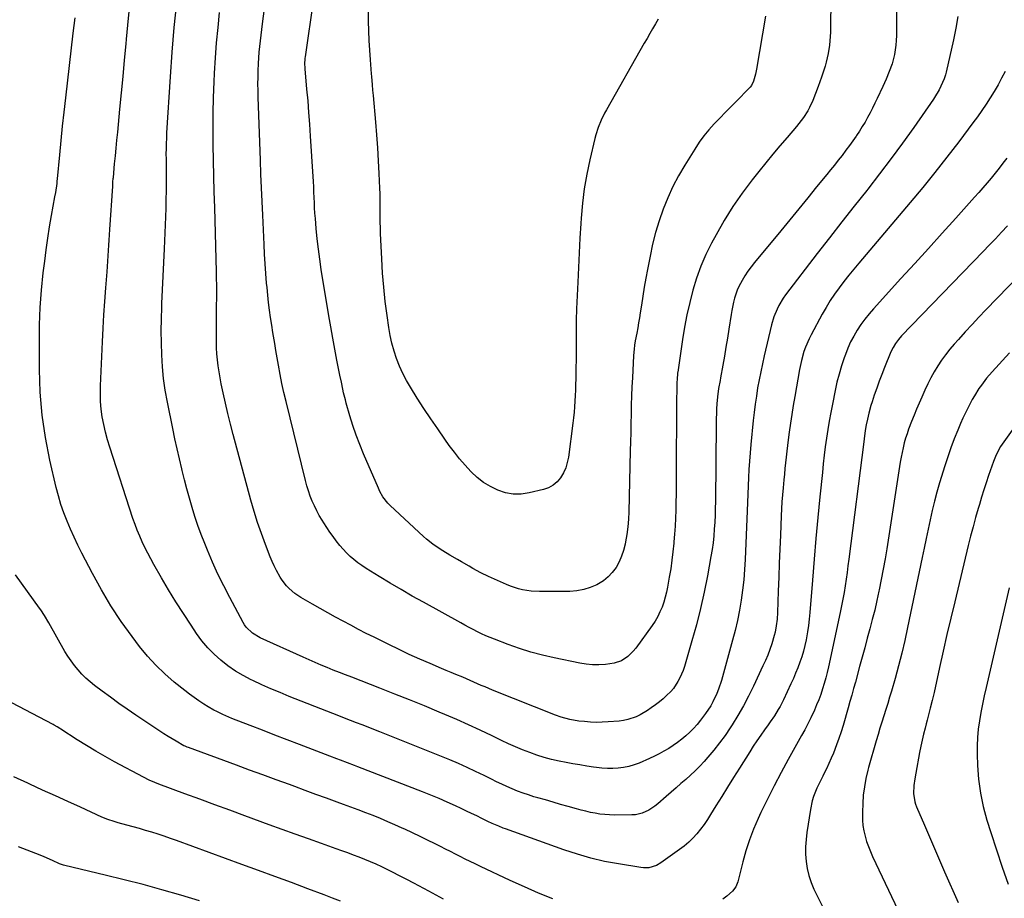
# Model space of a CAD drawing. Units: inches. Extents: x 1874983 to 1880298, y 453884 to 459305.
# Drawn here: x 1878221 to 1878747, y 455479 to 455948 of the extents above; entities that cross this region are included whole.
import ezdxf

# ---------------------------------------------------------------- set-up
doc = ezdxf.new("R2010")
doc.units = ezdxf.units.IN
doc.header["$MEASUREMENT"] = 0
doc.layers.add('7', color=7, linetype='Continuous')
doc.layers.add('8', color=7, linetype='Continuous')

msp = doc.modelspace()

# ---------------------------------------------------------------- linework, layer by layer
at = {"layer": '7', "color": 18}
for points in [[(1878654.93, 456000.6, 1832), (1878654.4, 455941.51, 1832), (1878654.33, 455939.19, 1832), (1878653.94, 455934.57, 1832), (1878653.23, 455929.98, 1832), (1878652.2, 455925.46, 1832), (1878651.59, 455923.22, 1832), (1878650.59, 455919.98, 1832), (1878649.76, 455917.44, 1832), (1878648.85, 455914.92, 1832), (1878647.91, 455912.41, 1832), (1878645, 455904.99, 1832), (1878643.31, 455901.22, 1832), (1878642.31, 455899.41, 1832), (1878640.08, 455895.92, 1832), (1878637.6, 455892.61, 1832), (1878636.28, 455891.01, 1832), (1878631.27, 455885.19, 1832), (1878627.43, 455880.69, 1832), (1878623.63, 455876.16, 1832), (1878619.88, 455871.58, 1832), (1878616.17, 455866.97, 1832), (1878612.59, 455862.47, 1832), (1878607.32, 455855.46, 1832), (1878602.31, 455848.28, 1832), (1878597.7, 455840.83, 1832), (1878593.36, 455833.21, 1832), (1878590.91, 455828.62, 1832), (1878587.93, 455822.56, 1832), (1878585.24, 455816.4, 1832), (1878582.96, 455810.06, 1832), (1878580.95, 455803.62, 1832), (1878579.29, 455797.07, 1832), (1878577.78, 455790.48, 1832), (1878576.52, 455783.84, 1832), (1878575.42, 455777.17, 1832), (1878572.88, 455759.79, 1832), (1878572.82, 455759.42, 1832), (1878572.69, 455758.29, 1832), (1878572.57, 455756.77, 1832), (1878572.43, 455753.56, 1832), (1878572.36, 455751.57, 1832), (1878572.3, 455749.58, 1832), (1878572.24, 455745.61, 1832), (1878572.04, 455702.92, 1832), (1878572, 455698.68, 1832), (1878571.96, 455694.44, 1832), (1878571.88, 455690.2, 1832), (1878571.79, 455685.96, 1832), (1878571.65, 455681.73, 1832), (1878571.45, 455677.5, 1832), (1878571.17, 455673.27, 1832), (1878570.83, 455669.04, 1832), (1878570.77, 455668.36, 1832), (1878570.31, 455663.8, 1832), (1878569.76, 455659.26, 1832), (1878569.1, 455654.73, 1832), (1878568.36, 455650.21, 1832), (1878567.41, 455644.89, 1832), (1878566.85, 455642.16, 1832), (1878566.18, 455639.46, 1832), (1878565.37, 455636.8, 1832), (1878564.47, 455634.17, 1832), (1878563.38, 455631.61, 1832), (1878562.17, 455629.13, 1832), (1878560.76, 455626.74, 1832), (1878559.22, 455624.43, 1832), (1878550.4, 455612.28, 1832), (1878549.1, 455610.68, 1832), (1878546.15, 455607.82, 1832), (1878542.73, 455605.55, 1832), (1878538.94, 455604.17, 1832), (1878534.18, 455603.56, 1832), (1878530.75, 455603.38, 1832), (1878527.33, 455603.4, 1832), (1878523.92, 455603.73, 1832), (1878520.53, 455604.27, 1832), (1878506.76, 455607.08, 1832), (1878500.53, 455608.51, 1832), (1878494.36, 455610.15, 1832), (1878488.28, 455612.08, 1832), (1878482.26, 455614.22, 1832), (1878475, 455617, 1832), (1878472.67, 455617.93, 1832), (1878470.36, 455618.92, 1832), (1878468.09, 455619.97, 1832), (1878465.83, 455621.07, 1832), (1878463.6, 455622.22, 1832), (1878461.37, 455623.38, 1832), (1878459.16, 455624.57, 1832), (1878456.95, 455625.77, 1832), (1878436.93, 455636.81, 1832), (1878430.99, 455640.14, 1832), (1878425.08, 455643.54, 1832), (1878419.22, 455647.02, 1832), (1878413.39, 455650.56, 1832), (1878406.37, 455654.89, 1832), (1878404.13, 455656.37, 1832), (1878401.94, 455657.92, 1832), (1878399.85, 455659.59, 1832), (1878397.81, 455661.34, 1832), (1878395.88, 455663.2, 1832), (1878394.03, 455665.14, 1832), (1878392.29, 455667.17, 1832), (1878390.37, 455669.61, 1832), (1878388.67, 455671.96, 1832), (1878387.01, 455674.32, 1832), (1878385.39, 455676.73, 1832), (1878383.81, 455679.16, 1832), (1878382.83, 455680.71, 1832), (1878381.35, 455683.18, 1832), (1878379.96, 455685.68, 1832), (1878378.69, 455688.26, 1832), (1878377.51, 455690.88, 1832), (1878376.46, 455693.55, 1832), (1878375.5, 455696.26, 1832), (1878374.66, 455699, 1832), (1878373.91, 455701.78, 1832), (1878363.58, 455744.03, 1832), (1878362.45, 455748.86, 1832), (1878361.39, 455753.7, 1832), (1878360.43, 455758.57, 1832), (1878359.53, 455763.45, 1832), (1878358.5, 455769.38, 1832), (1878358.17, 455771.31, 1832), (1878357.51, 455775.16, 1832), (1878357.19, 455777.08, 1832), (1878356.57, 455780.94, 1832), (1878355.96, 455784.8, 1832), (1878355.32, 455788.93, 1832), (1878354.74, 455792.93, 1832), (1878354.22, 455796.94, 1832), (1878353.78, 455800.95, 1832), (1878353.4, 455804.98, 1832), (1878353.21, 455807.28, 1832), (1878352.8, 455812.46, 1832), (1878352.43, 455817.64, 1832), (1878352.12, 455822.83, 1832), (1878351.84, 455828.02, 1832), (1878351.11, 455843.6, 1832), (1878350.77, 455850.95, 1832), (1878350.45, 455858.29, 1832), (1878350.16, 455865.64, 1832), (1878349.89, 455872.99, 1832), (1878348.68, 455906.78, 1832), (1878348.59, 455910.26, 1832), (1878348.55, 455913.75, 1832), (1878348.58, 455917.23, 1832), (1878348.67, 455920.71, 1832), (1878348.83, 455924.64, 1832), (1878349.02, 455927.67, 1832), (1878349.28, 455930.71, 1832), (1878349.59, 455933.73, 1832), (1878349.95, 455936.76, 1832), (1878350.31, 455939.78, 1832), (1878350.68, 455942.8, 1832), (1878351.07, 455945.82, 1832), (1878360.29, 456016.78, 1832)], [(1878619.68, 455949.91, 1834), (1878614.96, 455921.58, 1834), (1878614.44, 455919.03, 1834), (1878613.3, 455915.26, 1834), (1878612.22, 455913.01, 1834), (1878611.48, 455912, 1834), (1878611.07, 455911.53, 1834), (1878610.65, 455911.07, 1834), (1878604.37, 455904.75, 1834), (1878601.35, 455901.7, 1834), (1878598.34, 455898.64, 1834), (1878595.34, 455895.57, 1834), (1878592.36, 455892.49, 1834), (1878589.49, 455889.31, 1834), (1878586.77, 455886.03, 1834), (1878584.26, 455882.57, 1834), (1878581.91, 455879, 1834), (1878576.6, 455870.38, 1834), (1878573.33, 455864.7, 1834), (1878570.28, 455858.92, 1834), (1878567.58, 455852.97, 1834), (1878565.1, 455846.91, 1834), (1878562.96, 455840.71, 1834), (1878561.04, 455834.46, 1834), (1878559.44, 455828.12, 1834), (1878558.05, 455821.72, 1834), (1878556.72, 455814.66, 1834), (1878555.85, 455809.9, 1834), (1878555, 455805.14, 1834), (1878554.21, 455800.37, 1834), (1878553.44, 455795.59, 1834), (1878552.8, 455791.42, 1834), (1878552.37, 455788.73, 1834), (1878551.92, 455786.04, 1834), (1878551.45, 455783.36, 1834), (1878550.96, 455780.68, 1834), (1878550.17, 455776.42, 1834), (1878549.81, 455774.22, 1834), (1878549.51, 455772, 1834), (1878549.23, 455768.66, 1834), (1878548.62, 455756.79, 1834), (1878548.4, 455751.91, 1834), (1878548.21, 455747.03, 1834), (1878548.06, 455742.15, 1834), (1878547.95, 455737.27, 1834), (1878547.86, 455732.38, 1834), (1878547.76, 455727.5, 1834), (1878547.65, 455722.61, 1834), (1878547.52, 455717.73, 1834), (1878546.67, 455685.17, 1834), (1878546.46, 455681.13, 1834), (1878546.14, 455677.1, 1834), (1878545.62, 455673.09, 1834), (1878544.97, 455669.1, 1834), (1878544.72, 455667.77, 1834), (1878543.93, 455664.52, 1834), (1878542.89, 455661.35, 1834), (1878541.51, 455658.33, 1834), (1878539.9, 455655.4, 1834), (1878537.91, 455652.74, 1834), (1878535.69, 455650.33, 1834), (1878533.12, 455648.31, 1834), (1878529.58, 455646.17, 1834), (1878526.15, 455644.69, 1834), (1878522.64, 455643.55, 1834), (1878519, 455642.92, 1834), (1878515.27, 455642.62, 1834), (1878499.05, 455642.51, 1834), (1878494.5, 455642.73, 1834), (1878489.99, 455643.43, 1834), (1878487.78, 455643.97, 1834), (1878483.45, 455645.37, 1834), (1878481.34, 455646.24, 1834), (1878471.83, 455650.5, 1834), (1878467.56, 455652.56, 1834), (1878463.42, 455654.86, 1834), (1878461.38, 455656.06, 1834), (1878457.28, 455658.44, 1834), (1878455.22, 455659.62, 1834), (1878451.06, 455661.99, 1834), (1878447.34, 455664.21, 1834), (1878443.72, 455666.58, 1834), (1878441.97, 455667.85, 1834), (1878438.6, 455670.55, 1834), (1878436.99, 455671.99, 1834), (1878419.2, 455688.57, 1834), (1878417.97, 455689.8, 1834), (1878415.29, 455693.22, 1834), (1878413.74, 455695.96, 1834), (1878412.89, 455697.78, 1834), (1878405, 455716.04, 1834), (1878402.95, 455721.06, 1834), (1878401.03, 455726.12, 1834), (1878399.3, 455731.25, 1834), (1878397.7, 455736.43, 1834), (1878395.77, 455743.15, 1834), (1878395.26, 455745.01, 1834), (1878394.33, 455748.73, 1834), (1878393.92, 455750.61, 1834), (1878393.14, 455754.38, 1834), (1878392.38, 455758.15, 1834), (1878390.79, 455766.18, 1834), (1878389.64, 455772.08, 1834), (1878388.53, 455778, 1834), (1878387.49, 455783.92, 1834), (1878386.48, 455789.85, 1834), (1878382.4, 455814.61, 1834), (1878381.57, 455820.07, 1834), (1878380.83, 455825.53, 1834), (1878380.21, 455831.01, 1834), (1878379.68, 455836.5, 1834), (1878379.22, 455841.89, 1834), (1878379.01, 455844.69, 1834), (1878378.83, 455847.5, 1834), (1878378.69, 455850.32, 1834), (1878378.59, 455853.13, 1834), (1878378.5, 455855.95, 1834), (1878378.39, 455858.76, 1834), (1878378.25, 455861.57, 1834), (1878378.08, 455864.39, 1834), (1878376.71, 455885.94, 1834), (1878376.28, 455892.21, 1834), (1878375.82, 455898.48, 1834), (1878375.3, 455904.74, 1834), (1878374.75, 455911, 1834), (1878373.73, 455921.93, 1834), (1878373.64, 455925.11, 1834), (1878373.73, 455926.7, 1834), (1878373.82, 455927.5, 1834), (1878373.92, 455928.29, 1834), (1878378.38, 455959.46, 1834)], [(1878747.74, 455920.5, 1826), (1878745.93, 455916.87, 1826), (1878744.03, 455913.28, 1826), (1878741.99, 455909.77, 1826), (1878739.85, 455906.32, 1826), (1878737.62, 455902.92, 1826), (1878735.33, 455899.56, 1826), (1878732.98, 455896.25, 1826), (1878730.57, 455892.97, 1826), (1878723.01, 455882.88, 1826), (1878716.72, 455874.63, 1826), (1878710.32, 455866.47, 1826), (1878703.78, 455858.43, 1826), (1878697.14, 455850.46, 1826), (1878669.59, 455818.02, 1826), (1878666.9, 455814.79, 1826), (1878664.24, 455811.52, 1826), (1878661.64, 455808.22, 1826), (1878659.09, 455804.88, 1826), (1878656.64, 455801.46, 1826), (1878654.3, 455797.98, 1826), (1878652.12, 455794.39, 1826), (1878650.04, 455790.74, 1826), (1878644.1, 455779.69, 1826), (1878643, 455777.51, 1826), (1878641.11, 455773.03, 1826), (1878640.32, 455770.73, 1826), (1878639, 455766.03, 1826), (1878637.99, 455761.25, 1826), (1878635.39, 455746.68, 1826), (1878634.58, 455741.95, 1826), (1878633.81, 455737.21, 1826), (1878633.11, 455732.45, 1826), (1878632.46, 455727.69, 1826), (1878631.92, 455723.54, 1826), (1878631.53, 455720.5, 1826), (1878631.15, 455717.46, 1826), (1878630.8, 455714.42, 1826), (1878630.45, 455711.37, 1826), (1878630.13, 455708.32, 1826), (1878629.82, 455705.27, 1826), (1878629.52, 455702.22, 1826), (1878629.13, 455697.86, 1826), (1878628.82, 455694.15, 1826), (1878628.55, 455690.44, 1826), (1878628.34, 455686.72, 1826), (1878628.16, 455683, 1826), (1878627.72, 455672.62, 1826), (1878627.42, 455665.14, 1826), (1878627.12, 455657.67, 1826), (1878626.83, 455650.19, 1826), (1878626.56, 455642.71, 1826), (1878626.14, 455631.29, 1826), (1878625.92, 455627.76, 1826), (1878625.52, 455624.24, 1826), (1878624.88, 455620.76, 1826), (1878624.44, 455619.05, 1826), (1878623.08, 455614.64, 1826), (1878622.04, 455611.61, 1826), (1878620.93, 455608.62, 1826), (1878619.71, 455605.67, 1826), (1878618.41, 455602.75, 1826), (1878613.32, 455591.91, 1826), (1878610.72, 455586.63, 1826), (1878607.97, 455581.43, 1826), (1878605.02, 455576.34, 1826), (1878601.93, 455571.33, 1826), (1878600.91, 455569.75, 1826), (1878598.14, 455565.66, 1826), (1878595.24, 455561.66, 1826), (1878592.15, 455557.8, 1826), (1878588.95, 455554.04, 1826), (1878586.94, 455551.79, 1826), (1878584.6, 455549.26, 1826), (1878582.2, 455546.8, 1826), (1878579.7, 455544.43, 1826), (1878577.15, 455542.13, 1826), (1878574.54, 455539.87, 1826), (1878571.94, 455537.61, 1826), (1878569.34, 455535.34, 1826), (1878566.75, 455533.08, 1826), (1878562.21, 455529.11, 1826), (1878560.69, 455527.9, 1826), (1878557.45, 455525.77, 1826), (1878553.94, 455524.15, 1826), (1878550.23, 455523.3, 1826), (1878548.3, 455523.16, 1826), (1878538.98, 455523.1, 1826), (1878536.41, 455523.16, 1826), (1878533.84, 455523.32, 1826), (1878531.29, 455523.62, 1826), (1878528.74, 455524.03, 1826), (1878526.22, 455524.54, 1826), (1878523.7, 455525.1, 1826), (1878521.2, 455525.73, 1826), (1878518.7, 455526.4, 1826), (1878514.26, 455527.67, 1826), (1878510.23, 455528.82, 1826), (1878506.21, 455529.98, 1826), (1878502.18, 455531.14, 1826), (1878498.16, 455532.3, 1826), (1878496.04, 455532.92, 1826), (1878493.1, 455533.83, 1826), (1878490.18, 455534.81, 1826), (1878487.3, 455535.9, 1826), (1878484.44, 455537.06, 1826), (1878481.62, 455538.3, 1826), (1878478.81, 455539.58, 1826), (1878476.03, 455540.9, 1826), (1878473.26, 455542.27, 1826), (1878469.37, 455544.22, 1826), (1878464.84, 455546.43, 1826), (1878460.27, 455548.56, 1826), (1878455.65, 455550.58, 1826), (1878451, 455552.52, 1826), (1878413.64, 455567.55, 1826), (1878410.52, 455568.79, 1826), (1878407.4, 455570.02, 1826), (1878404.27, 455571.24, 1826), (1878401.14, 455572.45, 1826), (1878398, 455573.65, 1826), (1878394.87, 455574.86, 1826), (1878391.74, 455576.08, 1826), (1878388.62, 455577.31, 1826), (1878365.3, 455586.5, 1826), (1878360.36, 455588.5, 1826), (1878355.46, 455590.57, 1826), (1878350.6, 455592.75, 1826), (1878345.76, 455594.98, 1826), (1878344.94, 455595.38, 1826), (1878340.64, 455597.62, 1826), (1878336.48, 455600.07, 1826), (1878332.51, 455602.83, 1826), (1878328.67, 455605.8, 1826), (1878325.09, 455609.06, 1826), (1878321.71, 455612.5, 1826), (1878318.63, 455616.22, 1826), (1878315.76, 455620.13, 1826), (1878312.81, 455624.52, 1826), (1878308.71, 455630.78, 1826), (1878304.69, 455637.09, 1826), (1878300.8, 455643.48, 1826), (1878297.01, 455649.93, 1826), (1878292.92, 455657.05, 1826), (1878291.28, 455660, 1826), (1878289.69, 455662.98, 1826), (1878288.18, 455665.99, 1826), (1878286.72, 455669.04, 1826), (1878285.36, 455672.12, 1826), (1878284.07, 455675.24, 1826), (1878282.89, 455678.4, 1826), (1878281.78, 455681.59, 1826), (1878269.33, 455719.67, 1826), (1878268.13, 455723.67, 1826), (1878267.05, 455727.7, 1826), (1878266.15, 455731.77, 1826), (1878265.39, 455735.88, 1826), (1878264.84, 455740.01, 1826), (1878264.47, 455744.16, 1826), (1878264.36, 455748.32, 1826), (1878264.42, 455752.49, 1826), (1878265.5, 455776.03, 1826), (1878265.86, 455783.21, 1826), (1878266.27, 455790.39, 1826), (1878266.74, 455797.56, 1826), (1878267.26, 455804.74, 1826), (1878267.93, 455813.44, 1826), (1878268.13, 455816.26, 1826), (1878268.33, 455819.08, 1826), (1878268.51, 455821.9, 1826), (1878268.68, 455824.72, 1826), (1878268.84, 455827.54, 1826), (1878269.01, 455830.36, 1826), (1878269.19, 455833.18, 1826), (1878269.37, 455836, 1826), (1878270.93, 455859.11, 1826), (1878271.1, 455861.45, 1826), (1878271.24, 455863.2, 1826), (1878271.3, 455863.78, 1826), (1878271.98, 455871.06, 1826), (1878272.38, 455875.28, 1826), (1878272.78, 455879.5, 1826), (1878273.19, 455883.72, 1826), (1878273.6, 455887.94, 1826), (1878274.8, 455900.32, 1826), (1878275.64, 455909.02, 1826), (1878276.47, 455917.73, 1826), (1878277.28, 455926.43, 1826), (1878278.07, 455935.14, 1826), (1878278.3, 455937.7, 1826), (1878278.99, 455945.13, 1826), (1878279.7, 455952.56, 1826)], [(1878722.52, 455949.85, 1828), (1878721.41, 455943.61, 1828), (1878720.15, 455937.38, 1828), (1878716.3, 455920.08, 1828), (1878715.93, 455918.66, 1828), (1878715.2, 455916.58, 1828), (1878714.33, 455914.56, 1828), (1878712.48, 455910.68, 1828), (1878710.07, 455906.49, 1828), (1878709.53, 455905.69, 1828), (1878698.93, 455890.46, 1828), (1878692.99, 455882.11, 1828), (1878686.95, 455873.85, 1828), (1878680.75, 455865.69, 1828), (1878674.44, 455857.62, 1828), (1878673.85, 455856.87, 1828), (1878667.19, 455848.47, 1828), (1878660.56, 455840.04, 1828), (1878653.98, 455831.57, 1828), (1878647.44, 455823.08, 1828), (1878630.52, 455801.01, 1828), (1878629.23, 455799.21, 1828), (1878626.92, 455795.43, 1828), (1878625.9, 455793.46, 1828), (1878624.21, 455789.36, 1828), (1878622.96, 455785.1, 1828), (1878619.05, 455768.55, 1828), (1878618.08, 455764.26, 1828), (1878617.17, 455759.96, 1828), (1878616.33, 455755.64, 1828), (1878615.56, 455751.3, 1828), (1878614.87, 455746.96, 1828), (1878614.23, 455742.61, 1828), (1878613.69, 455738.24, 1828), (1878613.21, 455733.87, 1828), (1878611.92, 455721.08, 1828), (1878611.52, 455716.67, 1828), (1878611.18, 455712.25, 1828), (1878610.91, 455707.83, 1828), (1878610.7, 455703.4, 1828), (1878610.53, 455698.97, 1828), (1878610.36, 455694.54, 1828), (1878610.18, 455690.11, 1828), (1878610, 455685.68, 1828), (1878608.92, 455659.69, 1828), (1878608.6, 455654.22, 1828), (1878608.17, 455648.77, 1828), (1878607.55, 455643.33, 1828), (1878606.81, 455637.9, 1828), (1878605.89, 455632.5, 1828), (1878604.83, 455627.13, 1828), (1878603.58, 455621.8, 1828), (1878602.2, 455616.5, 1828), (1878596.17, 455595.02, 1828), (1878594.66, 455590.36, 1828), (1878593.76, 455588.08, 1828), (1878591.68, 455583.64, 1828), (1878590.49, 455581.5, 1828), (1878587.76, 455577.43, 1828), (1878585.01, 455573.76, 1828), (1878583.23, 455571.54, 1828), (1878581.35, 455569.4, 1828), (1878579.34, 455567.39, 1828), (1878577.24, 455565.47, 1828), (1878575.03, 455563.66, 1828), (1878572.77, 455561.92, 1828), (1878570.43, 455560.27, 1828), (1878568.05, 455558.7, 1828), (1878565.51, 455557.18, 1828), (1878562.99, 455555.77, 1828), (1878560.4, 455554.48, 1828), (1878557.78, 455553.27, 1828), (1878552.25, 455550.87, 1828), (1878549.54, 455549.86, 1828), (1878546.78, 455549.03, 1828), (1878543.96, 455548.48, 1828), (1878541.08, 455548.12, 1828), (1878538.18, 455548, 1828), (1878535.28, 455548.01, 1828), (1878532.38, 455548.19, 1828), (1878529.49, 455548.5, 1828), (1878527.89, 455548.72, 1828), (1878524.21, 455549.27, 1828), (1878520.54, 455549.86, 1828), (1878516.88, 455550.51, 1828), (1878513.22, 455551.2, 1828), (1878509.45, 455551.96, 1828), (1878505.47, 455552.85, 1828), (1878501.52, 455553.88, 1828), (1878497.63, 455555.11, 1828), (1878493.78, 455556.47, 1828), (1878489.98, 455557.97, 1828), (1878486.2, 455559.54, 1828), (1878482.47, 455561.21, 1828), (1878478.76, 455562.94, 1828), (1878473.64, 455565.41, 1828), (1878467.37, 455568.38, 1828), (1878461.08, 455571.28, 1828), (1878454.74, 455574.09, 1828), (1878448.37, 455576.83, 1828), (1878445.39, 455578.09, 1828), (1878437.5, 455581.38, 1828), (1878429.59, 455584.61, 1828), (1878421.65, 455587.78, 1828), (1878413.69, 455590.9, 1828), (1878398.64, 455596.71, 1828), (1878395.36, 455597.99, 1828), (1878392.1, 455599.28, 1828), (1878388.83, 455600.58, 1828), (1878385.58, 455601.9, 1828), (1878382.33, 455603.24, 1828), (1878379.1, 455604.61, 1828), (1878375.88, 455606.01, 1828), (1878372.67, 455607.44, 1828), (1878349.71, 455617.84, 1828), (1878345.7, 455620.23, 1828), (1878342.34, 455623.44, 1828), (1878341.45, 455624.7, 1828), (1878340.64, 455626.03, 1828), (1878333.49, 455639.34, 1828), (1878330.27, 455645.57, 1828), (1878327.19, 455651.87, 1828), (1878324.3, 455658.26, 1828), (1878321.55, 455664.72, 1828), (1878320.1, 455668.28, 1828), (1878318.25, 455673.03, 1828), (1878316.5, 455677.81, 1828), (1878314.9, 455682.65, 1828), (1878313.4, 455687.52, 1828), (1878312, 455692.42, 1828), (1878310.64, 455697.34, 1828), (1878309.34, 455702.27, 1828), (1878308.07, 455707.21, 1828), (1878307.86, 455708.05, 1828), (1878306.56, 455713.42, 1828), (1878305.31, 455718.81, 1828), (1878304.13, 455724.22, 1828), (1878303, 455729.64, 1828), (1878300.15, 455743.79, 1828), (1878299.04, 455750.06, 1828), (1878298.13, 455756.35, 1828), (1878297.52, 455762.68, 1828), (1878297.11, 455769.03, 1828), (1878296.93, 455775.4, 1828), (1878296.86, 455781.77, 1828), (1878296.97, 455788.14, 1828), (1878297.18, 455794.51, 1828), (1878297.26, 455796.38, 1828), (1878297.6, 455803.68, 1828), (1878297.93, 455810.99, 1828), (1878298.25, 455818.29, 1828), (1878298.56, 455825.59, 1828), (1878299.29, 455842.75, 1828), (1878299.45, 455847.41, 1828), (1878299.58, 455852.06, 1828), (1878299.63, 455856.71, 1828), (1878299.64, 455861.37, 1828), (1878299.63, 455865.02, 1828), (1878299.62, 455867.85, 1828), (1878299.61, 455870.68, 1828), (1878299.6, 455873.51, 1828), (1878299.59, 455876.34, 1828), (1878299.61, 455879.16, 1828), (1878299.67, 455881.99, 1828), (1878299.78, 455884.81, 1828), (1878299.93, 455887.64, 1828), (1878301.82, 455917.64, 1828), (1878302.76, 455930.81, 1828), (1878303.85, 455943.96, 1828), (1878305.17, 455957.1, 1828)], [(1878562.35, 455948.43, 1836), (1878560.91, 455945.84, 1836), (1878559.42, 455943.28, 1836), (1878557.93, 455940.71, 1836), (1878556.46, 455938.14, 1836), (1878554.99, 455935.57, 1836), (1878534.72, 455899.93, 1836), (1878533.73, 455898.11, 1836), (1878531.93, 455894.37, 1836), (1878530.39, 455890.52, 1836), (1878529.14, 455886.57, 1836), (1878528.62, 455884.56, 1836), (1878525.93, 455873.25, 1836), (1878524.31, 455865.54, 1836), (1878522.94, 455857.79, 1836), (1878521.98, 455849.98, 1836), (1878521.27, 455842.13, 1836), (1878521.09, 455839.23, 1836), (1878520.61, 455831.39, 1836), (1878520.17, 455823.54, 1836), (1878519.78, 455815.68, 1836), (1878519.43, 455807.83, 1836), (1878518.84, 455793.68, 1836), (1878518.77, 455792.12, 1836), (1878518.62, 455788.99, 1836), (1878518.59, 455787.43, 1836), (1878518.58, 455774.15, 1836), (1878518.56, 455770.16, 1836), (1878518.53, 455766.16, 1836), (1878518.48, 455762.17, 1836), (1878518.4, 455758.18, 1836), (1878518.36, 455756.12, 1836), (1878518.28, 455753.16, 1836), (1878518.18, 455750.19, 1836), (1878518.05, 455747.23, 1836), (1878517.9, 455744.27, 1836), (1878517.7, 455741.32, 1836), (1878517.46, 455738.36, 1836), (1878517.15, 455735.42, 1836), (1878516.79, 455732.48, 1836), (1878514.41, 455714.37, 1836), (1878513.82, 455711.46, 1836), (1878512.98, 455708.64, 1836), (1878511.76, 455705.97, 1836), (1878510.29, 455703.38, 1836), (1878508.42, 455701.17, 1836), (1878506.3, 455699.31, 1836), (1878503.82, 455697.97, 1836), (1878501.09, 455696.99, 1836), (1878493.42, 455695.19, 1836), (1878489.16, 455694.62, 1836), (1878484.95, 455694.58, 1836), (1878480.81, 455695.35, 1836), (1878476.71, 455696.65, 1836), (1878472.8, 455698.61, 1836), (1878469.1, 455700.86, 1836), (1878465.69, 455703.54, 1836), (1878462.48, 455706.51, 1836), (1878462.33, 455706.67, 1836), (1878459.27, 455710, 1836), (1878456.32, 455713.42, 1836), (1878453.51, 455716.96, 1836), (1878450.81, 455720.58, 1836), (1878448.39, 455723.97, 1836), (1878444.6, 455729.39, 1836), (1878440.87, 455734.84, 1836), (1878437.24, 455740.36, 1836), (1878433.66, 455745.92, 1836), (1878430.03, 455751.68, 1836), (1878427.88, 455755.36, 1836), (1878425.89, 455759.13, 1836), (1878424.16, 455763.02, 1836), (1878422.6, 455766.99, 1836), (1878421.3, 455771.06, 1836), (1878420.15, 455775.17, 1836), (1878419.25, 455779.34, 1836), (1878418.51, 455783.54, 1836), (1878417.56, 455790.08, 1836), (1878416.58, 455797.6, 1836), (1878415.75, 455805.13, 1836), (1878415.16, 455812.69, 1836), (1878414.71, 455820.26, 1836), (1878414.12, 455833.94, 1836), (1878414.01, 455836.95, 1836), (1878413.94, 455839.97, 1836), (1878413.91, 455842.98, 1836), (1878413.92, 455846, 1836), (1878413.92, 455849.01, 1836), (1878413.9, 455852.02, 1836), (1878413.82, 455855.04, 1836), (1878413.71, 455858.05, 1836), (1878413.38, 455865.83, 1836), (1878413.03, 455872.73, 1836), (1878412.62, 455879.62, 1836), (1878412.1, 455886.51, 1836), (1878411.52, 455893.4, 1836), (1878410.23, 455907.51, 1836), (1878409.97, 455910.44, 1836), (1878409.73, 455913.37, 1836), (1878409.39, 455917.77, 1836), (1878409.27, 455919.23, 1836), (1878408.68, 455926.62, 1836), (1878408.32, 455931.79, 1836), (1878408.02, 455936.95, 1836), (1878407.83, 455942.12, 1836), (1878407.7, 455947.3, 1836), (1878407.59, 455955.47, 1836)], [(1878748.69, 455874.11, 1824), (1878746.63, 455871.41, 1824), (1878744.55, 455868.74, 1824), (1878742.44, 455866.1, 1824), (1878740.3, 455863.47, 1824), (1878738.12, 455860.88, 1824), (1878735.93, 455858.3, 1824), (1878733.7, 455855.75, 1824), (1878731.45, 455853.22, 1824), (1878721.39, 455842.08, 1824), (1878714.08, 455833.99, 1824), (1878706.78, 455825.91, 1824), (1878699.46, 455817.84, 1824), (1878692.14, 455809.77, 1824), (1878677.46, 455793.59, 1824), (1878675.1, 455790.86, 1824), (1878672.84, 455788.06, 1824), (1878670.73, 455785.15, 1824), (1878668.71, 455782.16, 1824), (1878666.88, 455779.07, 1824), (1878665.2, 455775.9, 1824), (1878663.74, 455772.62, 1824), (1878662.43, 455769.27, 1824), (1878661.8, 455767.46, 1824), (1878660.37, 455763.12, 1824), (1878659.07, 455758.75, 1824), (1878657.95, 455754.33, 1824), (1878656.94, 455749.88, 1824), (1878655.47, 455742.67, 1824), (1878654.59, 455738.14, 1824), (1878653.76, 455733.61, 1824), (1878653.02, 455729.05, 1824), (1878652.34, 455724.49, 1824), (1878651.72, 455719.92, 1824), (1878651.14, 455715.35, 1824), (1878650.61, 455710.77, 1824), (1878650.12, 455706.18, 1824), (1878648.78, 455693.15, 1824), (1878647.69, 455682.04, 1824), (1878646.65, 455670.93, 1824), (1878645.69, 455659.81, 1824), (1878644.79, 455648.68, 1824), (1878643.45, 455631.3, 1824), (1878643.12, 455627.83, 1824), (1878642.71, 455624.36, 1824), (1878642.19, 455620.92, 1824), (1878641.45, 455616.75, 1824), (1878640.79, 455613.7, 1824), (1878640.03, 455610.69, 1824), (1878639.13, 455607.71, 1824), (1878638.13, 455604.76, 1824), (1878637.02, 455601.84, 1824), (1878635.87, 455598.95, 1824), (1878634.63, 455596.09, 1824), (1878633.35, 455593.25, 1824), (1878629.33, 455584.65, 1824), (1878627.55, 455581.15, 1824), (1878626.58, 455579.45, 1824), (1878624.5, 455576.12, 1824), (1878622.3, 455572.87, 1824), (1878621.16, 455571.27, 1824), (1878619.28, 455568.66, 1824), (1878617.22, 455565.74, 1824), (1878615.2, 455562.79, 1824), (1878613.23, 455559.82, 1824), (1878611.3, 455556.81, 1824), (1878605.79, 455548.08, 1824), (1878602.65, 455543.08, 1824), (1878599.51, 455538.07, 1824), (1878596.4, 455533.05, 1824), (1878593.3, 455528.03, 1824), (1878590.43, 455523.35, 1824), (1878588.72, 455520.7, 1824), (1878586.93, 455518.1, 1824), (1878585.03, 455515.59, 1824), (1878583.05, 455513.13, 1824), (1878580.93, 455510.8, 1824), (1878578.71, 455508.59, 1824), (1878576.33, 455506.55, 1824), (1878573.83, 455504.63, 1824), (1878563.87, 455497.54, 1824), (1878561.43, 455496.14, 1824), (1878557.37, 455494.97, 1824), (1878554.57, 455494.87, 1824), (1878553.16, 455495.01, 1824), (1878541.12, 455496.96, 1824), (1878533.74, 455498.36, 1824), (1878526.42, 455500.04, 1824), (1878519.22, 455502.12, 1824), (1878512.08, 455504.46, 1824), (1878480.86, 455515.7, 1824), (1878479.66, 455516.14, 1824), (1878477.29, 455517.08, 1824), (1878473.78, 455518.6, 1824), (1878471.47, 455519.69, 1824), (1878468.23, 455521.26, 1824), (1878465.45, 455522.59, 1824), (1878462.68, 455523.92, 1824), (1878459.9, 455525.24, 1824), (1878457.11, 455526.55, 1824), (1878454.03, 455528, 1824), (1878449.68, 455529.98, 1824), (1878445.31, 455531.91, 1824), (1878440.89, 455533.74, 1824), (1878436.45, 455535.52, 1824), (1878401.99, 455548.9, 1824), (1878400.11, 455549.63, 1824), (1878396.35, 455551.06, 1824), (1878392.58, 455552.48, 1824), (1878390.69, 455553.19, 1824), (1878386.93, 455554.63, 1824), (1878370.72, 455560.81, 1824), (1878364.15, 455563.32, 1824), (1878357.58, 455565.85, 1824), (1878351.02, 455568.39, 1824), (1878344.46, 455570.94, 1824), (1878334.63, 455574.77, 1824), (1878333, 455575.43, 1824), (1878329.76, 455576.85, 1824), (1878326.59, 455578.4, 1824), (1878325.03, 455579.22, 1824), (1878321.98, 455581, 1824), (1878319.65, 455582.43, 1824), (1878317.01, 455584.11, 1824), (1878314.42, 455585.86, 1824), (1878311.9, 455587.71, 1824), (1878309.43, 455589.62, 1824), (1878303.83, 455594.11, 1824), (1878298.77, 455598.49, 1824), (1878293.95, 455603.11, 1824), (1878289.48, 455608.06, 1824), (1878285.25, 455613.25, 1824), (1878281.3, 455618.48, 1824), (1878275.49, 455626.59, 1824), (1878269.97, 455634.89, 1824), (1878264.88, 455643.45, 1824), (1878260.08, 455652.2, 1824), (1878254.48, 455663.07, 1824), (1878252.37, 455667.29, 1824), (1878250.33, 455671.56, 1824), (1878248.4, 455675.87, 1824), (1878246.54, 455680.21, 1824), (1878244.85, 455684.62, 1824), (1878243.3, 455689.07, 1824), (1878241.98, 455693.59, 1824), (1878240.8, 455698.16, 1824), (1878237.39, 455712.82, 1824), (1878235.03, 455724.8, 1824), (1878233.22, 455736.85, 1824), (1878232.23, 455748.99, 1824), (1878231.78, 455761.2, 1824), (1878231.74, 455775.74, 1824), (1878231.88, 455785.04, 1824), (1878232.25, 455794.33, 1824), (1878232.95, 455803.59, 1824), (1878233.87, 455812.85, 1824), (1878234.6, 455818.99, 1824), (1878235.38, 455825.15, 1824), (1878236.25, 455831.31, 1824), (1878237.23, 455837.44, 1824), (1878238.28, 455843.56, 1824), (1878240.08, 455853.4, 1824), (1878240.49, 455855.8, 1824), (1878241.18, 455860.62, 1824), (1878241.32, 455861.83, 1824), (1878241.44, 455863.04, 1824), (1878242.63, 455875.88, 1824), (1878243.36, 455883.51, 1824), (1878244.13, 455891.14, 1824), (1878244.96, 455898.76, 1824), (1878245.83, 455906.37, 1824), (1878249.88, 455940.89, 1824), (1878250.37, 455945.01, 1824), (1878250.9, 455949.12, 1824)], [(1878749.05, 455837.91, 1822), (1878745.81, 455834.48, 1822), (1878742.57, 455831.06, 1822), (1878739.31, 455827.65, 1822), (1878736.05, 455824.25, 1822), (1878692.48, 455779.17, 1822), (1878690.76, 455777.23, 1822), (1878689.23, 455775.15, 1822), (1878687.9, 455772.93, 1822), (1878686.8, 455770.59, 1822), (1878683.36, 455762.21, 1822), (1878681.91, 455758.54, 1822), (1878680.5, 455754.86, 1822), (1878679.16, 455751.16, 1822), (1878677.87, 455747.43, 1822), (1878676.7, 455743.97, 1822), (1878676.06, 455741.95, 1822), (1878674.93, 455737.88, 1822), (1878674.19, 455734.7, 1822), (1878673.58, 455731.68, 1822), (1878673.08, 455728.64, 1822), (1878672.44, 455724.05, 1822), (1878672.24, 455722.52, 1822), (1878664.26, 455659.91, 1822), (1878663.79, 455656.33, 1822), (1878663.31, 455652.75, 1822), (1878662.8, 455649.18, 1822), (1878662.28, 455645.6, 1822), (1878661.72, 455642.04, 1822), (1878661.1, 455638.48, 1822), (1878660.42, 455634.94, 1822), (1878659.69, 455631.41, 1822), (1878653.4, 455602.26, 1822), (1878652.71, 455599.29, 1822), (1878651.97, 455596.34, 1822), (1878651.14, 455593.41, 1822), (1878650.25, 455590.49, 1822), (1878649.27, 455587.6, 1822), (1878648.22, 455584.75, 1822), (1878647.07, 455581.93, 1822), (1878645.85, 455579.13, 1822), (1878643.92, 455575.01, 1822), (1878642.35, 455571.82, 1822), (1878640.7, 455568.68, 1822), (1878639.01, 455565.56, 1822), (1878631.86, 455552.77, 1822), (1878628.05, 455545.79, 1822), (1878624.34, 455538.75, 1822), (1878620.78, 455531.64, 1822), (1878617.33, 455524.47, 1822), (1878615.82, 455521.27, 1822), (1878613.37, 455515.61, 1822), (1878611.14, 455509.86, 1822), (1878609.25, 455504, 1822), (1878607.59, 455498.05, 1822), (1878604.96, 455487.48, 1822), (1878603.94, 455484.72, 1822), (1878602.15, 455482.42, 1822), (1878599.13, 455479.79, 1822), (1878597.01, 455478.06, 1822)], [(1878750.07, 455770.12, 1818), (1878740.84, 455759.97, 1818), (1878737.87, 455756.51, 1818), (1878735.08, 455752.89, 1818), (1878733.78, 455751.02, 1818), (1878731.35, 455747.16, 1818), (1878730.23, 455745.17, 1818), (1878727.96, 455740.86, 1818), (1878726.56, 455738.04, 1818), (1878725.25, 455735.18, 1818), (1878723.99, 455732.3, 1818), (1878722.51, 455728.77, 1818), (1878720.63, 455724.08, 1818), (1878718.83, 455719.35, 1818), (1878717.18, 455714.57, 1818), (1878715.62, 455709.76, 1818), (1878712.8, 455700.61, 1818), (1878711.36, 455695.7, 1818), (1878710.02, 455690.77, 1818), (1878708.8, 455685.8, 1818), (1878707.68, 455680.81, 1818), (1878706.63, 455675.8, 1818), (1878705.58, 455670.79, 1818), (1878704.54, 455665.78, 1818), (1878703.5, 455660.77, 1818), (1878695.71, 455623.23, 1818), (1878694.21, 455616.41, 1818), (1878692.61, 455609.62, 1818), (1878690.85, 455602.86, 1818), (1878688.98, 455596.13, 1818), (1878687.02, 455589.38, 1818), (1878686.04, 455586.05, 1818), (1878685.04, 455582.73, 1818), (1878684.02, 455579.42, 1818), (1878682.97, 455576.11, 1818), (1878681.93, 455572.8, 1818), (1878680.91, 455569.48, 1818), (1878679.92, 455566.16, 1818), (1878678.95, 455562.83, 1818), (1878674.85, 455548.55, 1818), (1878674.45, 455547.1, 1818), (1878673.39, 455542.7, 1818), (1878672.57, 455538.26, 1818), (1878671.99, 455533.73, 1818), (1878671.89, 455532.22, 1818), (1878671.81, 455530.71, 1818), (1878671.56, 455523.19, 1818), (1878671.6, 455520.3, 1818), (1878671.81, 455517.43, 1818), (1878672.29, 455514.6, 1818), (1878672.94, 455511.78, 1818), (1878673.8, 455509.01, 1818), (1878674.75, 455506.27, 1818), (1878675.83, 455503.58, 1818), (1878677.01, 455500.93, 1818), (1878700.72, 455450.79, 1818)], [(1878752.53, 455729.96, 1816), (1878746.22, 455721.33, 1816), (1878745.28, 455719.95, 1816), (1878742.99, 455715.52, 1816), (1878741.6, 455712.05, 1816), (1878740.68, 455709.5, 1816), (1878738.95, 455704.45, 1816), (1878737.67, 455700.63, 1816), (1878736.43, 455696.8, 1816), (1878735.23, 455692.96, 1816), (1878734.07, 455689.11, 1816), (1878733.44, 455686.97, 1816), (1878732.02, 455682.04, 1816), (1878730.65, 455677.08, 1816), (1878729.36, 455672.11, 1816), (1878728.11, 455667.13, 1816), (1878720.86, 455637.11, 1816), (1878718.77, 455628.33, 1816), (1878716.71, 455619.55, 1816), (1878714.71, 455610.75, 1816), (1878712.75, 455601.94, 1816), (1878709.8, 455588.53, 1816), (1878709.32, 455586.43, 1816), (1878708.83, 455584.32, 1816), (1878707.77, 455580.14, 1816), (1878707.22, 455578.05, 1816), (1878706.12, 455573.88, 1816), (1878705.57, 455571.79, 1816), (1878704.98, 455569.54, 1816), (1878704.17, 455566.31, 1816), (1878703.41, 455563.08, 1816), (1878702.73, 455559.83, 1816), (1878702.1, 455556.56, 1816), (1878700.09, 455545.55, 1816), (1878699.54, 455542.39, 1816), (1878698.99, 455538.96, 1816), (1878698.8, 455534.57, 1816), (1878699.5, 455530.23, 1816), (1878699.94, 455528.83, 1816), (1878700.47, 455527.46, 1816), (1878704.66, 455517.66, 1816), (1878707.34, 455511.41, 1816), (1878710.04, 455505.16, 1816), (1878712.75, 455498.92, 1816), (1878715.47, 455492.68, 1816), (1878722.64, 455476.29, 1816)], [(1878506.1, 455478.3, 1822), (1878498.46, 455481.42, 1822), (1878490.9, 455484.72, 1822), (1878483.39, 455488.14, 1822), (1878467.38, 455495.68, 1822), (1878464.7, 455496.96, 1822), (1878462.02, 455498.25, 1822), (1878459.35, 455499.57, 1822), (1878456.69, 455500.91, 1822), (1878454.03, 455502.25, 1822), (1878451.38, 455503.59, 1822), (1878448.72, 455504.94, 1822), (1878446.06, 455506.28, 1822), (1878443.28, 455507.68, 1822), (1878439.23, 455509.7, 1822), (1878435.15, 455511.69, 1822), (1878431.06, 455513.63, 1822), (1878426.95, 455515.54, 1822), (1878425.64, 455516.14, 1822), (1878421.77, 455517.87, 1822), (1878417.89, 455519.56, 1822), (1878413.98, 455521.19, 1822), (1878410.06, 455522.77, 1822), (1878406.11, 455524.31, 1822), (1878402.16, 455525.83, 1822), (1878398.19, 455527.31, 1822), (1878394.22, 455528.78, 1822), (1878390.85, 455530, 1822), (1878385.18, 455532.06, 1822), (1878379.52, 455534.13, 1822), (1878373.86, 455536.21, 1822), (1878368.21, 455538.29, 1822), (1878365.35, 455539.34, 1822), (1878358.27, 455541.95, 1822), (1878351.19, 455544.55, 1822), (1878344.1, 455547.15, 1822), (1878337.01, 455549.75, 1822), (1878311.39, 455559.12, 1822), (1878310.69, 455559.39, 1822), (1878309.66, 455559.83, 1822), (1878309, 455560.16, 1822), (1878304.88, 455562.49, 1822), (1878302.68, 455563.78, 1822), (1878300.5, 455565.1, 1822), (1878298.35, 455566.46, 1822), (1878296.21, 455567.86, 1822), (1878283.33, 455576.48, 1822), (1878278.75, 455579.61, 1822), (1878274.2, 455582.78, 1822), (1878269.71, 455586.03, 1822), (1878265.25, 455589.33, 1822), (1878261.27, 455592.33, 1822), (1878258.9, 455594.24, 1822), (1878256.62, 455596.25, 1822), (1878254.48, 455598.39, 1822), (1878252.42, 455600.63, 1822), (1878250.51, 455603, 1822), (1878248.69, 455605.44, 1822), (1878247.02, 455607.97, 1822), (1878245.45, 455610.58, 1822), (1878236.83, 455625.89, 1822), (1878234.43, 455629.81, 1822), (1878232.49, 455632.67, 1822), (1878231.83, 455633.61, 1822), (1878219.07, 455651.54, 1822)], [(1878749.89, 455644.48, 1814), (1878737.6, 455591.24, 1814), (1878736.62, 455586.82, 1814), (1878735.69, 455582.4, 1814), (1878734.84, 455577.96, 1814), (1878734.04, 455573.51, 1814), (1878733.42, 455569.04, 1814), (1878732.98, 455564.56, 1814), (1878732.81, 455560.06, 1814), (1878732.84, 455555.55, 1814), (1878733.05, 455549.64, 1814), (1878733.61, 455542.22, 1814), (1878734.57, 455534.86, 1814), (1878736.12, 455527.61, 1814), (1878738.05, 455520.42, 1814), (1878740.16, 455513.71, 1814), (1878743.12, 455504.5, 1814), (1878746.19, 455495.33, 1814), (1878749.41, 455486.2, 1814)], [(1878392.73, 455477.01, 1818), (1878388.39, 455478.74, 1818), (1878384.02, 455480.41, 1818), (1878375.21, 455483.71, 1818), (1878366.42, 455486.98, 1818), (1878357.62, 455490.24, 1818), (1878348.81, 455493.48, 1818), (1878340, 455496.7, 1818), (1878305.03, 455509.42, 1818), (1878301.75, 455510.59, 1818), (1878298.47, 455511.73, 1818), (1878295.17, 455512.82, 1818), (1878291.86, 455513.88, 1818), (1878288.54, 455514.89, 1818), (1878285.2, 455515.87, 1818), (1878281.86, 455516.81, 1818), (1878278.5, 455517.72, 1818), (1878273.87, 455518.94, 1818), (1878271.65, 455519.58, 1818), (1878268.4, 455520.72, 1818), (1878265.21, 455522.05, 1818), (1878253.8, 455527.27, 1818), (1878247.05, 455530.35, 1818), (1878240.29, 455533.42, 1818), (1878233.52, 455536.47, 1818), (1878226.75, 455539.52, 1818), (1878225.52, 455540.07, 1818), (1878218.16, 455543.43, 1818)], [(1878317.41, 455477.23, 1816), (1878307.27, 455480.25, 1816), (1878297.24, 455483.14, 1816), (1878287.19, 455485.91, 1816), (1878277.09, 455488.52, 1816), (1878266.96, 455491.02, 1816), (1878245.42, 455496.13, 1816), (1878244.68, 455496.32, 1816), (1878242.53, 455497.1, 1816), (1878238.81, 455498.77, 1816), (1878234.37, 455500.71, 1816), (1878232.14, 455501.63, 1816), (1878229.9, 455502.54, 1816), (1878220.68, 455506.2, 1816)]]:
    msp.add_polyline3d(points, dxfattribs=at)
at = {"layer": '8', "color": 18}
for points in [[(1878690, 455999.69, 1830), (1878689.67, 455939.62, 1830), (1878689.58, 455937.06, 1830), (1878689.39, 455934.51, 1830), (1878689.04, 455931.98, 1830), (1878688.6, 455929.45, 1830), (1878687.94, 455926.58, 1830), (1878687.36, 455924.48, 1830), (1878685.89, 455920.37, 1830), (1878684.17, 455916.35, 1830), (1878683.27, 455914.35, 1830), (1878682.36, 455912.36, 1830), (1878679.39, 455905.99, 1830), (1878678.17, 455903.43, 1830), (1878676.92, 455900.89, 1830), (1878675.63, 455898.37, 1830), (1878674.3, 455895.87, 1830), (1878672.92, 455893.4, 1830), (1878671.48, 455890.97, 1830), (1878669.97, 455888.57, 1830), (1878668.41, 455886.21, 1830), (1878668.14, 455885.83, 1830), (1878666.38, 455883.31, 1830), (1878664.6, 455880.82, 1830), (1878662.76, 455878.37, 1830), (1878660.63, 455875.6, 1830), (1878658.61, 455873.02, 1830), (1878656.57, 455870.45, 1830), (1878654.52, 455867.89, 1830), (1878652.46, 455865.33, 1830), (1878647.09, 455858.71, 1830), (1878642.33, 455852.85, 1830), (1878637.56, 455847.01, 1830), (1878632.77, 455841.18, 1830), (1878627.96, 455835.36, 1830), (1878613.9, 455818.37, 1830), (1878612.09, 455816.07, 1830), (1878610.36, 455813.7, 1830), (1878608.76, 455811.25, 1830), (1878607.24, 455808.75, 1830), (1878605.53, 455805.56, 1830), (1878604.6, 455803.53, 1830), (1878603.17, 455799.3, 1830), (1878602.63, 455797.12, 1830), (1878601.71, 455792.72, 1830), (1878601.33, 455790.51, 1830), (1878600.14, 455782.75, 1830), (1878599.38, 455777.93, 1830), (1878598.6, 455773.12, 1830), (1878597.77, 455768.31, 1830), (1878596.92, 455763.5, 1830), (1878595.7, 455756.78, 1830), (1878595.44, 455755.34, 1830), (1878594.68, 455751, 1830), (1878594.1, 455746.64, 1830), (1878593.81, 455742.87, 1830), (1878593.64, 455740.25, 1830), (1878593.51, 455737.62, 1830), (1878593.42, 455735, 1830), (1878593.37, 455732.37, 1830), (1878592.96, 455690.64, 1830), (1878592.89, 455686.95, 1830), (1878592.78, 455683.27, 1830), (1878592.61, 455679.58, 1830), (1878592.4, 455675.9, 1830), (1878592.1, 455672.22, 1830), (1878591.71, 455668.56, 1830), (1878591.19, 455664.91, 1830), (1878590.59, 455661.28, 1830), (1878588.69, 455650.93, 1830), (1878586.95, 455642.16, 1830), (1878585.01, 455633.44, 1830), (1878582.81, 455624.78, 1830), (1878580.43, 455616.16, 1830), (1878576.42, 455602.49, 1830), (1878575.72, 455600.39, 1830), (1878574, 455596.34, 1830), (1878572.98, 455594.38, 1830), (1878570.52, 455590.74, 1830), (1878569.08, 455589.09, 1830), (1878566.88, 455586.93, 1830), (1878564.99, 455585.25, 1830), (1878563.05, 455583.62, 1830), (1878561.06, 455582.06, 1830), (1878558.74, 455580.34, 1830), (1878556.79, 455579.03, 1830), (1878552.72, 455576.69, 1830), (1878550.61, 455575.66, 1830), (1878546.21, 455574.12, 1830), (1878543.93, 455573.65, 1830), (1878541.61, 455573.34, 1830), (1878535.7, 455572.86, 1830), (1878532.55, 455572.69, 1830), (1878529.4, 455572.64, 1830), (1878526.25, 455572.77, 1830), (1878523.1, 455573.01, 1830), (1878520, 455573.35, 1830), (1878515.25, 455574.12, 1830), (1878510.6, 455575.36, 1830), (1878507.57, 455576.45, 1830), (1878473.9, 455589.89, 1830), (1878469.89, 455591.54, 1830), (1878467.9, 455592.39, 1830), (1878463.94, 455594.14, 1830), (1878461.96, 455595.01, 1830), (1878457.98, 455596.71, 1830), (1878454.31, 455598.27, 1830), (1878451.76, 455599.34, 1830), (1878449.2, 455600.41, 1830), (1878446.65, 455601.48, 1830), (1878440.55, 455604.03, 1830), (1878434.97, 455606.43, 1830), (1878429.43, 455608.9, 1830), (1878423.93, 455611.49, 1830), (1878418.47, 455614.15, 1830), (1878410.62, 455618.08, 1830), (1878406.46, 455620.19, 1830), (1878402.31, 455622.32, 1830), (1878398.17, 455624.49, 1830), (1878394.05, 455626.68, 1830), (1878389.95, 455628.91, 1830), (1878385.86, 455631.16, 1830), (1878381.8, 455633.45, 1830), (1878377.75, 455635.77, 1830), (1878371.47, 455639.4, 1830), (1878368.2, 455641.57, 1830), (1878365.22, 455644.11, 1830), (1878363.87, 455645.54, 1830), (1878361.47, 455648.62, 1830), (1878360.42, 455650.28, 1830), (1878358.46, 455653.83, 1830), (1878357.26, 455656.2, 1830), (1878356.16, 455658.63, 1830), (1878355.14, 455661.08, 1830), (1878352.54, 455667.72, 1830), (1878350.37, 455673.55, 1830), (1878348.33, 455679.43, 1830), (1878346.48, 455685.37, 1830), (1878344.75, 455691.35, 1830), (1878335.24, 455726.53, 1830), (1878333.8, 455732.05, 1830), (1878332.42, 455737.59, 1830), (1878331.14, 455743.15, 1830), (1878329.92, 455748.73, 1830), (1878328.91, 455753.56, 1830), (1878328.29, 455756.74, 1830), (1878327.75, 455759.93, 1830), (1878327.31, 455763.13, 1830), (1878326.93, 455766.35, 1830), (1878326.66, 455769.57, 1830), (1878326.46, 455772.8, 1830), (1878326.37, 455776.03, 1830), (1878326.34, 455779.27, 1830), (1878326.39, 455784.72, 1830), (1878326.42, 455788.31, 1830), (1878326.45, 455791.9, 1830), (1878326.49, 455795.49, 1830), (1878326.53, 455799.08, 1830), (1878326.54, 455802.67, 1830), (1878326.53, 455806.26, 1830), (1878326.48, 455809.85, 1830), (1878326.4, 455813.44, 1830), (1878325.44, 455847.7, 1830), (1878325.22, 455856.1, 1830), (1878325.01, 455864.5, 1830), (1878324.83, 455872.9, 1830), (1878324.66, 455881.3, 1830), (1878324.6, 455889.7, 1830), (1878324.64, 455898.1, 1830), (1878324.85, 455906.49, 1830), (1878325.17, 455914.89, 1830), (1878325.4, 455919.58, 1830), (1878325.88, 455927.7, 1830), (1878326.47, 455935.82, 1830), (1878327.22, 455943.92, 1830), (1878328.08, 455952.01, 1830)], [(1878761.78, 455818.03, 1820), (1878737.53, 455793, 1820), (1878733.82, 455789.12, 1820), (1878730.13, 455785.21, 1820), (1878726.48, 455781.26, 1820), (1878722.86, 455777.28, 1820), (1878720.58, 455774.74, 1820), (1878718.2, 455771.96, 1820), (1878715.92, 455769.1, 1820), (1878713.79, 455766.12, 1820), (1878711.76, 455763.08, 1820), (1878709.87, 455759.94, 1820), (1878708.08, 455756.74, 1820), (1878706.43, 455753.48, 1820), (1878704.87, 455750.16, 1820), (1878703.2, 455746.39, 1820), (1878701.81, 455743.17, 1820), (1878700.44, 455739.95, 1820), (1878699.1, 455736.71, 1820), (1878697.8, 455733.46, 1820), (1878696.23, 455729.35, 1820), (1878695.38, 455726.89, 1820), (1878694.62, 455724.41, 1820), (1878693.91, 455721.91, 1820), (1878693.29, 455719.39, 1820), (1878692.73, 455716.85, 1820), (1878692.23, 455714.31, 1820), (1878691.79, 455711.75, 1820), (1878684.51, 455665.44, 1820), (1878683.61, 455659.94, 1820), (1878682.65, 455654.45, 1820), (1878681.61, 455648.98, 1820), (1878680.52, 455643.52, 1820), (1878680.38, 455642.82, 1820), (1878679.27, 455637.73, 1820), (1878678.1, 455632.65, 1820), (1878676.83, 455627.6, 1820), (1878675.5, 455622.56, 1820), (1878674.12, 455617.53, 1820), (1878672.75, 455612.51, 1820), (1878671.39, 455607.48, 1820), (1878670.03, 455602.44, 1820), (1878667.79, 455594.11, 1820), (1878666.84, 455590.65, 1820), (1878665.88, 455587.2, 1820), (1878664.9, 455583.75, 1820), (1878663.9, 455580.31, 1820), (1878661.17, 455571.01, 1820), (1878660.1, 455567.54, 1820), (1878658.97, 455564.09, 1820), (1878657.75, 455560.68, 1820), (1878656.05, 455556.24, 1820), (1878654.89, 455553.41, 1820), (1878653.66, 455550.6, 1820), (1878652.34, 455547.83, 1820), (1878650.97, 455545.09, 1820), (1878650.34, 455543.89, 1820), (1878648.22, 455539.61, 1820), (1878647.23, 455537.44, 1820), (1878645.46, 455533.02, 1820), (1878644.73, 455530.76, 1820), (1878643.74, 455526.12, 1820), (1878641.87, 455513.82, 1820), (1878641.42, 455509.96, 1820), (1878641.17, 455506.09, 1820), (1878641.2, 455502.21, 1820), (1878641.42, 455498.33, 1820), (1878641.99, 455494.5, 1820), (1878642.83, 455490.75, 1820), (1878644.08, 455487.12, 1820), (1878645.6, 455483.56, 1820), (1878652.15, 455470.31, 1820)], [(1878447.72, 455478.23, 1820), (1878439.9, 455482.39, 1820), (1878431.83, 455486.69, 1820), (1878428.04, 455488.69, 1820), (1878424.23, 455490.66, 1820), (1878420.39, 455492.59, 1820), (1878416.55, 455494.49, 1820), (1878414.74, 455495.37, 1820), (1878411.77, 455496.77, 1820), (1878408.77, 455498.11, 1820), (1878405.74, 455499.37, 1820), (1878402.69, 455500.58, 1820), (1878399.61, 455501.74, 1820), (1878396.53, 455502.88, 1820), (1878393.45, 455504, 1820), (1878390.35, 455505.1, 1820), (1878382.51, 455507.88, 1820), (1878375.5, 455510.37, 1820), (1878368.49, 455512.88, 1820), (1878361.48, 455515.4, 1820), (1878354.49, 455517.95, 1820), (1878341.52, 455522.68, 1820), (1878333.5, 455525.62, 1820), (1878325.48, 455528.57, 1820), (1878317.46, 455531.53, 1820), (1878309.45, 455534.5, 1820), (1878295.51, 455539.68, 1820), (1878293.44, 455540.48, 1820), (1878290.38, 455541.8, 1820), (1878287.39, 455543.28, 1820), (1878271.99, 455551.54, 1820), (1878266.9, 455554.34, 1820), (1878261.87, 455557.23, 1820), (1878256.9, 455560.23, 1820), (1878251.97, 455563.31, 1820), (1878243.2, 455568.95, 1820), (1878242.7, 455569.27, 1820), (1878241.18, 455570.22, 1820), (1878239.63, 455571.13, 1820), (1878239.11, 455571.41, 1820), (1878209.47, 455586.98, 1820)]]:
    msp.add_polyline3d(points, dxfattribs=at)

doc.saveas('drawing.dxf')
